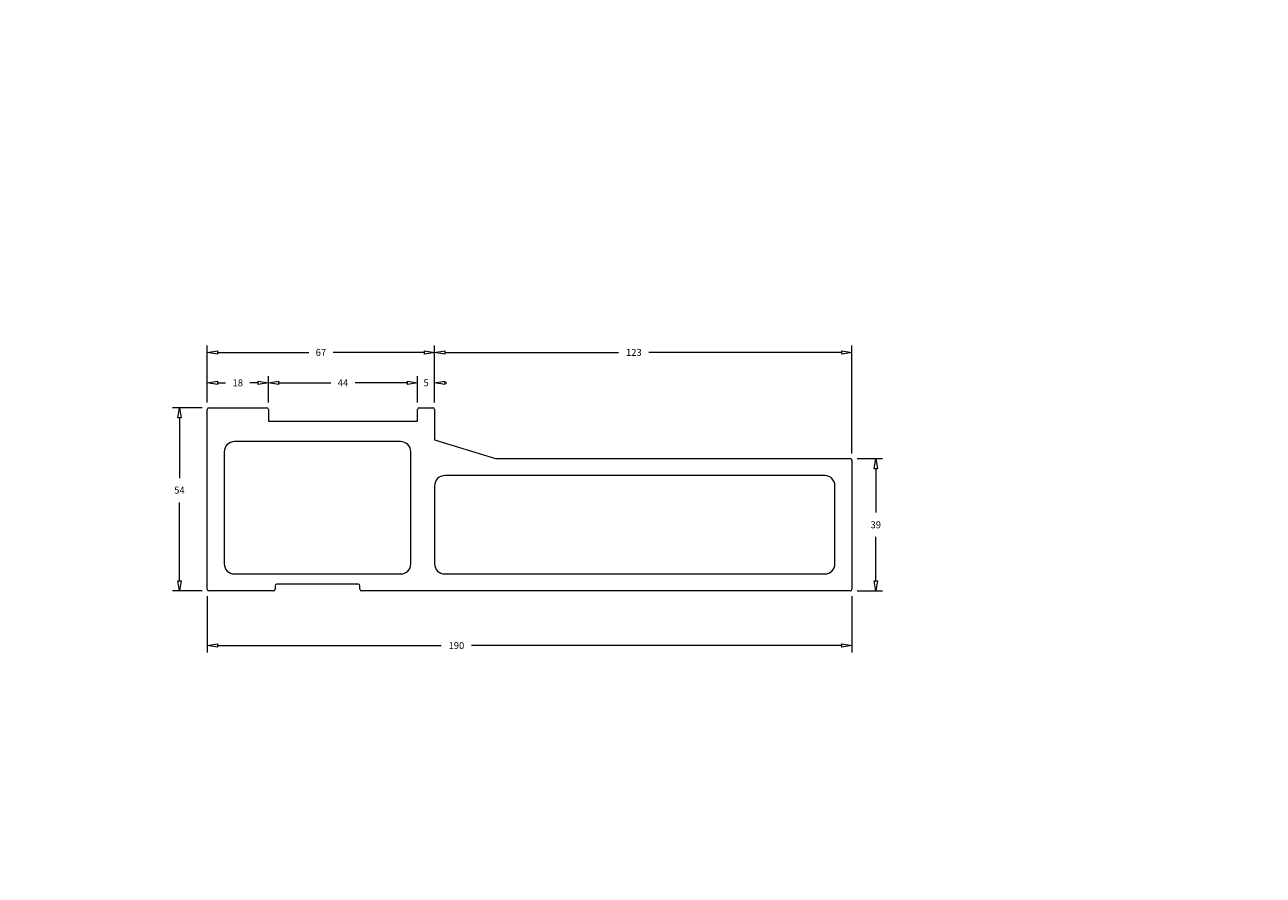
# Model space of a CAD drawing. Units: millimetres. Extents: x 0 to 365, y 0 to 251.
import ezdxf

# ---------------------------------------------------------------- set-up
doc = ezdxf.new("R2010")
doc.units = ezdxf.units.MM
doc.layers.add('DIMENSIONS', color=7, linetype='Continuous', lineweight=0)
doc.layers.add('VISIBLE', color=7, linetype='Continuous', lineweight=0)
doc.dimstyles.new('ISO-25', dxfattribs={"dimtxt": 2.5, "dimasz": 2.5, "dimexe": 1.25, "dimexo": 0.625, "dimtad": 1, "dimtxsty": 'Standard', "dimcen": 2.5, "dimadec": 0, "dimazin": 0, "dimtfac": 1, "dimtmove": 0, "dimatfit": 3, "dimfxl": 1, "dimarcsym": 0})

# ---------------------------------------------------------------- blocks, each defined once
blk = doc.blocks.new('D1')
at = {"layer": 'DIMENSIONS'}
for p, q in [((120.79, 139.28), (120.79, 156.09)), ((123.79, 154.09), (175.04, 154.09)), ((240.79, 154.09), (183.98, 154.09)), ((243.79, 124.28), (243.79, 156.09))]:
    blk.add_line(p, q, dxfattribs=at)
for points in [[(120.79, 154.09), (123.79, 154.59), (123.79, 153.59), (120.79, 154.09)], [(243.79, 154.09), (240.79, 153.59), (240.79, 154.59), (243.79, 154.09)]]:
    blk.add_lwpolyline(points, dxfattribs=at)
at = {"layer": 'DIMENSIONS', "insert": (179.51, 154.09), "char_height": 2.0431, "attachment_point": 5}
for s in ['{\\fMicrosoft Sans Serif|b0|i0|c0|p0;123}{\\fMicrosoft Sans Serif|b0|i0|c0|p0;}', '{\\fMicrosoft Sans Serif|b0|i0|c0|p0;}', '{\\fMicrosoft Sans Serif|b0|i0|c0|p0;}', '{\\fMicrosoft Sans Serif|b0|i0|c0|p0;}', '{\\fMicrosoft Sans Serif|b0|i0|c0|p0;}']:
    blk.add_mtext(s, dxfattribs=at)
blk = doc.blocks.new('D2')
at = {"layer": 'DIMENSIONS'}
for p, q in [((53.79, 139.28), (53.79, 156.09)), ((56.79, 154.09), (83.7, 154.09)), ((117.79, 154.09), (90.87, 154.09)), ((120.79, 139.28), (120.79, 156.09))]:
    blk.add_line(p, q, dxfattribs=at)
for points in [[(53.79, 154.09), (56.79, 154.59), (56.79, 153.59), (53.79, 154.09)], [(120.79, 154.09), (117.79, 153.59), (117.79, 154.59), (120.79, 154.09)]]:
    blk.add_lwpolyline(points, dxfattribs=at)
at = {"layer": 'DIMENSIONS', "insert": (87.29, 154.09), "char_height": 2.0431, "attachment_point": 5}
for s in ['{\\fMicrosoft Sans Serif|b0|i0|c0|p0;67}{\\fMicrosoft Sans Serif|b0|i0|c0|p0;}', '{\\fMicrosoft Sans Serif|b0|i0|c0|p0;}', '{\\fMicrosoft Sans Serif|b0|i0|c0|p0;}', '{\\fMicrosoft Sans Serif|b0|i0|c0|p0;}', '{\\fMicrosoft Sans Serif|b0|i0|c0|p0;}']:
    blk.add_mtext(s, dxfattribs=at)
blk = doc.blocks.new('D3')
at = {"layer": 'DIMENSIONS'}
for p, q in [((52.29, 137.78), (43.59, 137.78)), ((45.59, 134.78), (45.59, 117.05)), ((45.59, 86.78), (45.59, 109.88)), ((52.29, 83.78), (43.59, 83.78))]:
    blk.add_line(p, q, dxfattribs=at)
for points in [[(45.59, 137.78), (46.09, 134.78), (45.09, 134.78), (45.59, 137.78)], [(45.59, 83.78), (45.09, 86.78), (46.09, 86.78), (45.59, 83.78)]]:
    blk.add_lwpolyline(points, dxfattribs=at)
at = {"layer": 'DIMENSIONS', "insert": (45.59, 113.47), "char_height": 2.0431, "attachment_point": 5}
for s in ['{\\fMicrosoft Sans Serif|b0|i0|c0|p0;54}{\\fMicrosoft Sans Serif|b0|i0|c0|p0;}', '{\\fMicrosoft Sans Serif|b0|i0|c0|p0;}', '{\\fMicrosoft Sans Serif|b0|i0|c0|p0;}', '{\\fMicrosoft Sans Serif|b0|i0|c0|p0;}', '{\\fMicrosoft Sans Serif|b0|i0|c0|p0;}']:
    blk.add_mtext(s, dxfattribs=at)
blk = doc.blocks.new('D4')
at = {"layer": 'DIMENSIONS'}
for p, q in [((245.29, 122.78), (252.82, 122.78)), ((250.82, 119.78), (250.82, 106.87)), ((250.82, 86.78), (250.82, 99.69)), ((245.29, 83.78), (252.82, 83.78))]:
    blk.add_line(p, q, dxfattribs=at)
for points in [[(250.82, 122.78), (251.32, 119.78), (250.32, 119.78), (250.82, 122.78)], [(250.82, 83.78), (250.32, 86.78), (251.32, 86.78), (250.82, 83.78)]]:
    blk.add_lwpolyline(points, dxfattribs=at)
at = {"layer": 'DIMENSIONS', "insert": (250.82, 103.28), "char_height": 2.0431, "attachment_point": 5}
for s in ['{\\fMicrosoft Sans Serif|b0|i0|c0|p0;39}{\\fMicrosoft Sans Serif|b0|i0|c0|p0;}', '{\\fMicrosoft Sans Serif|b0|i0|c0|p0;}', '{\\fMicrosoft Sans Serif|b0|i0|c0|p0;}', '{\\fMicrosoft Sans Serif|b0|i0|c0|p0;}', '{\\fMicrosoft Sans Serif|b0|i0|c0|p0;}']:
    blk.add_mtext(s, dxfattribs=at)
blk = doc.blocks.new('D5')
at = {"layer": 'DIMENSIONS'}
for p, q in [((53.79, 139.28), (53.79, 147.13)), ((71.79, 139.28), (71.79, 147.13)), ((56.79, 145.13), (59.2, 145.13)), ((68.79, 145.13), (66.37, 145.13))]:
    blk.add_line(p, q, dxfattribs=at)
for points in [[(53.79, 145.13), (56.79, 145.63), (56.79, 144.63), (53.79, 145.13)], [(71.79, 145.13), (68.79, 144.63), (68.79, 145.63), (71.79, 145.13)]]:
    blk.add_lwpolyline(points, dxfattribs=at)
at = {"layer": 'DIMENSIONS', "insert": (62.79, 145.13), "char_height": 2.0431, "attachment_point": 5}
for s in ['{\\fMicrosoft Sans Serif|b0|i0|c0|p0;18}{\\fMicrosoft Sans Serif|b0|i0|c0|p0;}', '{\\fMicrosoft Sans Serif|b0|i0|c0|p0;}', '{\\fMicrosoft Sans Serif|b0|i0|c0|p0;}', '{\\fMicrosoft Sans Serif|b0|i0|c0|p0;}', '{\\fMicrosoft Sans Serif|b0|i0|c0|p0;}']:
    blk.add_mtext(s, dxfattribs=at)
blk = doc.blocks.new('D6')
at = {"layer": 'DIMENSIONS'}
for p, q in [((71.79, 139.28), (71.79, 147.13)), ((115.79, 139.28), (115.79, 147.13)), ((74.79, 145.13), (90.2, 145.13)), ((112.79, 145.13), (97.37, 145.13))]:
    blk.add_line(p, q, dxfattribs=at)
for points in [[(71.79, 145.13), (74.79, 145.63), (74.79, 144.63), (71.79, 145.13)], [(115.79, 145.13), (112.79, 144.63), (112.79, 145.63), (115.79, 145.13)]]:
    blk.add_lwpolyline(points, dxfattribs=at)
at = {"layer": 'DIMENSIONS', "insert": (93.79, 145.13), "char_height": 2.0431, "attachment_point": 5}
for s in ['{\\fMicrosoft Sans Serif|b0|i0|c0|p0;44}{\\fMicrosoft Sans Serif|b0|i0|c0|p0;}', '{\\fMicrosoft Sans Serif|b0|i0|c0|p0;}', '{\\fMicrosoft Sans Serif|b0|i0|c0|p0;}', '{\\fMicrosoft Sans Serif|b0|i0|c0|p0;}', '{\\fMicrosoft Sans Serif|b0|i0|c0|p0;}']:
    blk.add_mtext(s, dxfattribs=at)
blk = doc.blocks.new('D7')
at = {"layer": 'DIMENSIONS'}
for p, q in [((115.79, 139.28), (115.79, 147.13)), ((120.79, 139.28), (120.79, 147.13)), ((112.79, 145.13), (112.19, 145.13)), ((123.79, 145.13), (124.39, 145.13))]:
    blk.add_line(p, q, dxfattribs=at)
for points in [[(115.79, 145.13), (112.79, 144.63), (112.79, 145.63), (115.79, 145.13)], [(120.79, 145.13), (123.79, 145.63), (123.79, 144.63), (120.79, 145.13)]]:
    blk.add_lwpolyline(points, dxfattribs=at)
at = {"layer": 'DIMENSIONS', "insert": (118.29, 145.13), "char_height": 2.0431, "attachment_point": 5}
for s in ['{\\fMicrosoft Sans Serif|b0|i0|c0|p0;5}{\\fMicrosoft Sans Serif|b0|i0|c0|p0;}', '{\\fMicrosoft Sans Serif|b0|i0|c0|p0;}', '{\\fMicrosoft Sans Serif|b0|i0|c0|p0;}', '{\\fMicrosoft Sans Serif|b0|i0|c0|p0;}', '{\\fMicrosoft Sans Serif|b0|i0|c0|p0;}']:
    blk.add_mtext(s, dxfattribs=at)
blk = doc.blocks.new('D8')
at = {"layer": 'DIMENSIONS'}
for p, q in [((53.79, 82.28), (53.79, 65.69)), ((243.79, 82.28), (243.79, 65.69)), ((56.79, 67.69), (122.75, 67.69)), ((240.79, 67.69), (131.69, 67.69))]:
    blk.add_line(p, q, dxfattribs=at)
for points in [[(53.79, 67.69), (56.79, 68.19), (56.79, 67.19), (53.79, 67.69)], [(243.79, 67.69), (240.79, 67.19), (240.79, 68.19), (243.79, 67.69)]]:
    blk.add_lwpolyline(points, dxfattribs=at)
at = {"layer": 'DIMENSIONS', "insert": (127.22, 67.69), "char_height": 2.0431, "attachment_point": 5}
for s in ['{\\fMicrosoft Sans Serif|b0|i0|c0|p0;190}{\\fMicrosoft Sans Serif|b0|i0|c0|p0;}', '{\\fMicrosoft Sans Serif|b0|i0|c0|p0;}', '{\\fMicrosoft Sans Serif|b0|i0|c0|p0;}', '{\\fMicrosoft Sans Serif|b0|i0|c0|p0;}', '{\\fMicrosoft Sans Serif|b0|i0|c0|p0;}']:
    blk.add_mtext(s, dxfattribs=at)

msp = doc.modelspace()

# ---------------------------------------------------------------- linework, layer by layer
at = {"layer": 'VISIBLE'}
for p, q in [((53.7863, 84.2824), (53.7863, 137.2824)), ((54.2863, 137.7824), (71.2863, 137.7824)), ((71.7863, 137.2824), (71.7863, 133.7824)), ((115.7863, 133.7824), (115.7863, 137.2824)), ((116.2863, 137.7824), (120.2863, 137.7824)), ((120.7863, 137.2824), (120.7863, 128.2824)), ((71.7863, 133.7824), (115.7863, 133.7824)), ((110.7863, 127.7824), (61.7863, 127.7824)), ((120.7863, 128.2824), (138.7863, 122.7824)), ((58.7863, 124.7824), (58.7863, 91.7824)), ((113.7863, 91.7824), (113.7863, 124.7824)), ((138.7863, 122.7824), (243.2863, 122.7824)), ((243.7863, 122.2824), (243.7863, 84.2824)), ((235.7863, 117.7824), (123.7863, 117.7824)), ((120.7863, 114.7824), (120.7863, 91.7824)), ((238.7863, 91.7824), (238.7863, 114.7824)), ((61.7863, 88.7824), (110.7863, 88.7824)), ((123.7863, 88.7824), (235.7863, 88.7824)), ((73.7863, 85.2824), (73.7863, 84.2824)), ((98.2863, 85.7824), (74.2863, 85.7824)), ((98.7863, 84.2824), (98.7863, 85.2824)), ((73.2863, 83.7824), (54.2863, 83.7824)), ((243.2863, 83.7824), (99.2863, 83.7824))]:
    msp.add_line(p, q, dxfattribs=at)
for centre, radius, start, end in [((54.2863, 137.2824), 0.5, 90, 180), ((71.2863, 137.2824), 0.5, 0, 90), ((116.2863, 137.2824), 0.5, 90, 180), ((120.2863, 137.2824), 0.5, 0, 90), ((61.7863, 124.7824), 3, 90, 180), ((110.7863, 124.7824), 3, 360, 90), ((243.2863, 122.2824), 0.5, 0, 90), ((123.7863, 114.7824), 3, 90, 180), ((235.7863, 114.7824), 3, 0, 90), ((61.7863, 91.7824), 3, 180, 270), ((110.7863, 91.7824), 3, 270, 0), ((123.7863, 91.7824), 3, 180, 270), ((235.7863, 91.7824), 3, 270, 0), ((54.2863, 84.2824), 0.5, 180, 270), ((73.2863, 84.2824), 0.5, 270, 0), ((74.2863, 85.2824), 0.5, 90, 180), ((98.2863, 85.2824), 0.5, 0, 90), ((99.2863, 84.2824), 0.5, 180, 270), ((243.2863, 84.2824), 0.5, 270, 0)]:
    msp.add_arc(centre, radius, start, end, dxfattribs=at)

# ---------------------------------------------------------------- dimensions: what is measured, and where the dimension line sits
at = {"layer": 'DIMENSIONS'}
for p1, p2, picture, middle in [((120.7863, 137.2824), (243.7863, 122.2824), 'D1', (293.7027, 250.648)), ((120.7863, 137.2824), (53.7863, 137.2824), 'D2', (201.48, 250.648)), ((71.7863, 137.2824), (115.7863, 137.2824), 'D6', (207.98, 241.6915))]:
    dim = msp.add_linear_dim(base=(0, 0), p1=p1, p2=p2, dimstyle='ISO-25', override={"dimtxt": 2.586022, "dimtad": 0, "dimdec": 3, "dimzin": 0, "dimse1": 0, "dimse2": 0, "dimsd1": 0, "dimsd2": 0, "dimadec": 3, "dimazin": 0, "dimtol": 0, "dimlim": 0, "dimtp": 0, "dimtm": 0, "dimtdec": 3}, dxfattribs=at)
    dim.commit()
    dim.dimension.update_dxf_attribs({"geometry": picture, "text_midpoint": middle})
for p1, p2, angle, picture, middle, turn in [((53.7863, 137.2824), (71.7863, 137.2824), 180, 'D5', (176.98, 241.6915), 180), ((115.7863, 137.2824), (120.7863, 137.2824), 180, 'D7', (232.48, 241.6915), 180), ((54.2863, 137.7824), (54.2863, 83.7824), 90, 'D3', (159.7826, 210.0273), 90), ((243.2863, 122.7824), (243.2863, 83.7824), 90, 'D4', (365.0148, 199.8434), 90), ((53.7863, 84.2824), (243.7863, 84.2824), 180, 'D8', (241.415, 164.2538), 180)]:
    dim = msp.add_linear_dim(base=(0, 0), p1=p1, p2=p2, angle=angle, dimstyle='ISO-25', override={"dimtxt": 2.586022, "dimtad": 0, "dimdec": 3, "dimzin": 0, "dimse1": 0, "dimse2": 0, "dimsd1": 0, "dimsd2": 0, "dimadec": 3, "dimazin": 0, "dimtol": 0, "dimlim": 0, "dimtp": 0, "dimtm": 0, "dimtdec": 3}, dxfattribs=at)
    dim.commit()
    dim.dimension.update_dxf_attribs({"geometry": picture, "text_midpoint": middle, "text_rotation": turn})

doc.saveas('drawing.dxf')
